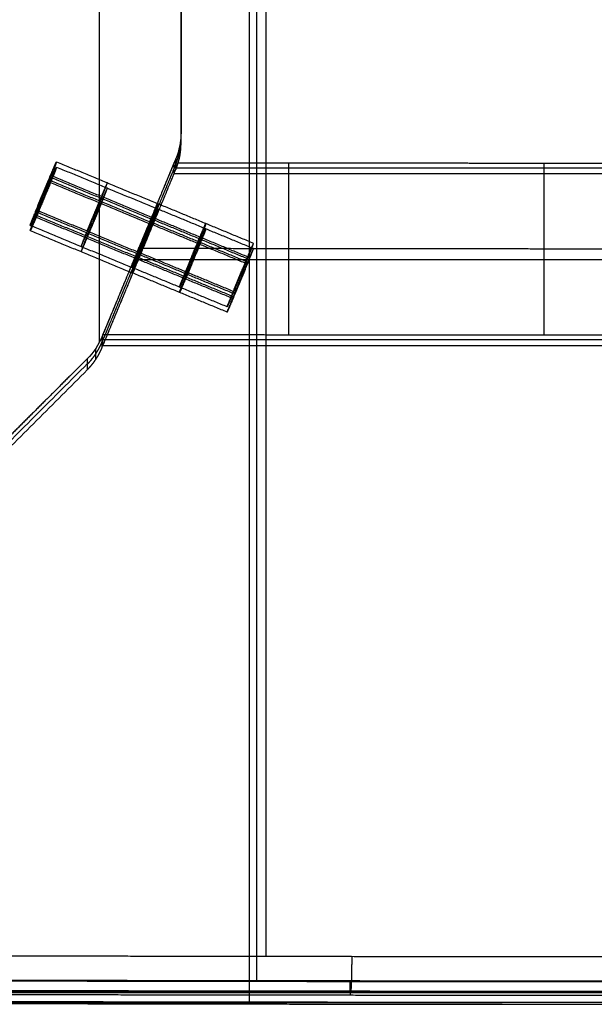
# Model space of a CAD drawing. Units: millimetres. Extents: x -245 to 245, y -19 to 506.
# Drawn here: x -113 to -30, y 0 to 143 of the extents above; entities that cross this region are included whole.
import ezdxf

# ---------------------------------------------------------------- set-up
doc = ezdxf.new("R2010")
doc.units = ezdxf.units.MM
doc.header["$MEASUREMENT"] = 0
doc.layers.add('Výchozí', color=7, linetype='Continuous')

msp = doc.modelspace()

# ---------------------------------------------------------------- linework, layer by layer
at = {"layer": 'Výchozí', "color": 255}
for points, degree in [([(-80.07, 415.3, -12.9), (-80.07, 207.68, -5.65), (-80.07, 0.06, 1.6)], 2), ([(-80.07, 415.06, -19.9), (-80.07, 207.44, -12.65), (-80.07, -0.19, -5.4)], 2), ([(-79.04, 412.41, -12.84), (-79.04, 207.73, -5.69), (-79.04, 3.05, 1.46)], 2), ([(-77.67, 410.21, 7.21), (-77.67, 208.48, 14.26), (-77.67, 6.75, 21.3)], 2), ([(-90, 124.91, -54.84), (-90, 244.75, -59.03), (-90, 364.59, -63.21)], 2), ([(-90, 125.7, -32.12), (-90, 241.89, -36.18), (-90, 358.09, -40.24)], 2), ([(-90, 351.58, -17.26), (-90, 239.04, -13.33), (-90, 126.5, -9.4)], 2), ([(-101.88, 95.98, -7.77), (-101.88, 164.9, -10.17), (-101.88, 233.82, -12.58)], 2), ([(-90, 126.5, -9.4), (-90, 125.2, -9.36), (-90.26, 123.87, -9.3), (-90.76, 122.67, -9.23)], 3), ([(-90, 124.91, -54.84), (-90, 125.7, -32.12), (-90, 126.5, -9.4)], 2), ([(-90.19, 122.96, -54.78), (-90.19, 123.75, -32.05), (-90.19, 124.55, -9.32)], 2), ([(-111.93, 112.98, -20.41), (-110.02, 117.6, -20.57), (-108.1, 122.22, -20.73)], 2), ([(-108.1, 122.22, -20.73), (-100.71, 119.16, -20.62), (-93.32, 116.1, -20.52)], 2), ([(-90.76, 121.89, -31.72), (-96.12, 108.95, -31.26), (-101.48, 96.02, -30.81)], 2), ([(-91, 120.51, -54.69), (-91, 121.3, -31.95), (-91, 122.09, -9.2)], 2), ([(-90.76, 122.67, -9.23), (-90.76, 121.88, -31.97), (-90.76, 121.09, -54.71)], 2), ([(-74.34, 97.09, -9.02), (-74.34, 109.58, -9.45), (-74.34, 122.07, -9.89)], 2), ([(-37.18, 97.05, -10.05), (-37.18, 109.54, -10.48), (-37.18, 122.03, -10.92)], 2), ([(-111.93, 112.22, -42.39), (-110.02, 116.83, -42.56), (-108.1, 121.45, -42.72)], 2), ([(-108.97, 120.26, -16.47), (-101.58, 117.2, -16.36), (-94.19, 114.14, -16.25)], 2), ([(-108.1, 121.45, -42.72), (-100.71, 118.39, -42.61), (-93.32, 115.33, -42.5)], 2), ([(-101.48, 95.21, -53.81), (-96.12, 108.15, -54.26), (-90.76, 121.09, -54.71)], 2), ([(-91, 121.31, -31.7), (-96.18, 108.82, -31.26), (-101.36, 96.32, -30.83)], 2), ([(-101.36, 95.52, -53.82), (-96.18, 108.01, -54.25), (-91, 120.51, -54.69)], 2), ([(91, 121.3, -31.95), (0, 121.3, -31.95), (-91, 121.3, -31.95)], 2), ([(-91, 120.51, -54.69), (0, 120.51, -54.69), (91, 120.51, -54.69)], 2), ([(-108.97, 119.97, -24.85), (-101.58, 116.91, -24.74), (-94.19, 113.85, -24.63)], 2), ([(-108.97, 119.49, -38.45), (-101.58, 116.43, -38.35), (-94.19, 113.37, -38.24)], 2), ([(-108.97, 119.2, -46.83), (-101.58, 116.14, -46.73), (-94.19, 113.08, -46.62)], 2), ([(-110.02, 117.43, -25.57), (-110.02, 117.6, -20.57), (-110.02, 117.77, -15.57)], 2), ([(-110.02, 116.66, -47.55), (-110.02, 116.83, -42.56), (-110.02, 117.01, -37.56)], 2), ([(-79.46, 110.36, -20.32), (-86.39, 113.23, -20.42), (-93.32, 116.1, -20.52)], 2), ([(-111.06, 115.23, -16.29), (-103.67, 112.17, -16.18), (-96.28, 109.11, -16.08)], 2), ([(-111.06, 114.94, -24.67), (-103.67, 111.88, -24.56), (-96.28, 108.82, -24.46)], 2), ([(-79.46, 109.59, -42.3), (-86.39, 112.46, -42.4), (-93.32, 115.33, -42.5)], 2), ([(-111.06, 114.46, -38.28), (-103.67, 111.4, -38.17), (-96.28, 108.34, -38.06)], 2), ([(-111.06, 114.17, -46.66), (-103.67, 111.11, -46.55), (-96.28, 108.05, -46.44)], 2), ([(-80.33, 108.4, -16.05), (-87.26, 111.27, -16.15), (-94.19, 114.14, -16.25)], 2), ([(-80.33, 108.11, -24.43), (-87.26, 110.98, -24.53), (-94.19, 113.85, -24.63)], 2), ([(-80.33, 107.64, -38.04), (-87.26, 110.5, -38.14), (-94.19, 113.37, -38.24)], 2), ([(-80.33, 107.34, -46.42), (-87.26, 110.21, -46.52), (-94.19, 113.08, -46.62)], 2), ([(-111.93, 112.98, -20.41), (-104.54, 109.92, -20.3), (-97.15, 106.86, -20.19)], 2), ([(-111.93, 112.22, -42.39), (-104.54, 109.16, -42.29), (-97.15, 106.1, -42.18)], 2), ([(-83.29, 101.13, -19.99), (-81.38, 105.74, -20.15), (-79.46, 110.36, -20.32)], 2), ([(-82.42, 103.38, -15.88), (-89.35, 106.24, -15.98), (-96.28, 109.11, -16.08)], 2), ([(-82.42, 103.08, -24.26), (-89.35, 105.95, -24.36), (-96.28, 108.82, -24.46)], 2), ([(-96.18, 109.35, -15.93), (-96.18, 109.48, -12.23), (-96.18, 109.61, -8.52)], 2), ([(-96.18, 108.58, -37.92), (-96.18, 108.82, -31.27), (-96.18, 109.05, -24.62)], 2), ([(-96.12, 109.49, -15.85), (-96.12, 109.62, -12.19), (-96.12, 109.75, -8.53)], 2), ([(-96.12, 108.72, -37.84), (-96.12, 108.95, -31.27), (-96.12, 109.18, -24.71)], 2), ([(-83.29, 100.36, -41.98), (-81.38, 104.98, -42.14), (-79.46, 109.59, -42.3)], 2), ([(-82.42, 102.61, -37.86), (-89.35, 105.48, -37.96), (-96.28, 108.34, -38.06)], 2), ([(-82.42, 102.32, -46.24), (-89.35, 105.18, -46.34), (-96.28, 108.05, -46.44)], 2), ([(-96.18, 108.01, -54.25), (-96.18, 108.15, -50.43), (-96.18, 108.28, -46.61)], 2), ([(-96.18, 108.01, -54.25), (0, 108.01, -54.25), (96.18, 108.01, -54.25)], 2), ([(-96.12, 108.15, -54.26), (-96.12, 108.28, -50.48), (-96.12, 108.41, -46.69)], 2), ([(-83.29, 101.13, -19.99), (-90.22, 104, -20.09), (-97.15, 106.86, -20.19)], 2), ([(-83.29, 100.36, -41.98), (-90.22, 103.23, -42.08), (-97.15, 106.1, -42.18)], 2), ([(-81.38, 105.92, -15.16), (-81.38, 105.74, -20.15), (-81.38, 105.57, -25.15)], 2), ([(-81.38, 105.15, -37.14), (-81.38, 104.98, -42.14), (-81.38, 104.8, -47.14)], 2), ([(-101.48, 96.82, -7.82), (-101.98, 95.62, -7.75), (-102.73, 94.5, -7.67), (-103.65, 93.58, -7.59)], 3), ([(-101.48, 95.21, -53.81), (-101.48, 96.02, -30.81), (-101.48, 96.82, -7.82)], 2), ([(-101.36, 95.52, -53.82), (-101.36, 96.32, -30.83), (-101.36, 97.13, -7.83)], 2), ([(101.36, 96.32, -30.83), (0, 96.32, -30.83), (-101.36, 96.32, -30.83)], 2), ([(-102.41, 93.49, -53.75), (-102.41, 94.29, -30.73), (-102.41, 95.09, -7.71)], 2), ([(-101.36, 95.52, -53.82), (0, 95.52, -53.82), (101.36, 95.52, -53.82)], 2), ([(-103.65, 93.58, -7.59), (-103.65, 92.78, -30.64), (-103.65, 91.97, -53.69)], 2), ([(-162.57, 33.09, -51.64), (-133.11, 62.53, -52.67), (-103.65, 91.97, -53.69)], 2), ([(-103.65, 92.84, -28.74), (-132.8, 63.71, -27.72), (-161.96, 34.57, -26.7)], 2), ([(178, 1.44, 12.46), (0, 1.44, 12.46), (-178, 1.44, 12.46)], 2), ([(-172.98, 0.02, 0.47), (-108.13, 0.02, 0.47), (-43.28, 0.02, 0.47)], 2)]:
    msp.add_open_spline(points, degree=degree, dxfattribs=at)
for points, knots in [([(-90.76, 121.88, -31.97), (-90.61, 122.24, -31.98), (-90.48, 122.61, -32), (-90.36, 122.99, -32.01), (-90.17, 123.75, -32.04), (-90.06, 124.53, -32.06), (-90.02, 124.92, -32.08), (-90, 125.31, -32.09), (-90, 125.7, -32.11)], [5.8904862, 5.8904862, 5.8904862, 5.8904862, 5.8904862, 5.8904862, 6.0868358, 6.0868358, 6.0868358, 6.2831853, 6.2831853, 6.2831853, 6.2831853, 6.2831853, 6.2831853]), ([(-90.76, 121.09, -54.71), (-90.61, 121.45, -54.72), (-90.48, 121.82, -54.74), (-90.36, 122.19, -54.75), (-90.17, 122.96, -54.78), (-90.06, 123.73, -54.8), (-90.02, 124.13, -54.82), (-90, 124.52, -54.83), (-90, 124.91, -54.84)], [2.7488936, 2.7488936, 2.7488936, 2.7488936, 2.7488936, 2.7488936, 2.9452431, 2.9452431, 2.9452431, 3.1415927, 3.1415927, 3.1415927, 3.1415927, 3.1415927, 3.1415927]), ([(-108.1, 122.22, -20.73), (-108.1, 122.16, -22.3), (-108.34, 121.54, -23.85), (-108.81, 120.35, -25.05), (-110.02, 117.4, -26.18), (-111.22, 114.55, -24.85), (-111.69, 113.44, -23.57), (-111.93, 112.93, -21.98), (-111.93, 112.98, -20.41)], [0, 0, 0, 0, 0, 0, 1.570796, 1.570796, 1.570796, 3.141593, 3.141593, 3.141593, 3.141593, 3.141593, 3.141593]), ([(-111.93, 112.98, -20.41), (-111.93, 113.02, -19.36), (-111.83, 113.31, -18.32), (-111.61, 113.85, -17.39), (-111.03, 115.32, -15.92), (-110.23, 117.27, -15.41), (-109.81, 118.29, -15.45), (-109.01, 120.19, -16.09), (-108.42, 121.56, -17.66), (-108.21, 122.04, -18.63), (-108.1, 122.25, -19.68), (-108.1, 122.22, -20.73)], [3.141593, 3.141593, 3.141593, 3.141593, 3.141593, 3.141593, 4.18879, 4.18879, 4.18879, 5.235988, 5.235988, 5.235988, 6.283185, 6.283185, 6.283185, 6.283185, 6.283185, 6.283185]), ([(-90.76, 122.67, -9.23), (-91.12, 121.81, -9.19), (-91.48, 120.95, -9.14), (-91.83, 120.09, -9.09), (-92.55, 118.36, -9), (-93.26, 116.64, -8.91), (-93.62, 115.78, -8.86), (-94.34, 114.06, -8.77), (-95.05, 112.33, -8.67), (-95.41, 111.47, -8.63), (-96.12, 109.75, -8.53), (-96.84, 108.02, -8.44), (-97.2, 107.16, -8.39), (-97.91, 105.44, -8.3), (-98.63, 103.71, -8.2), (-98.98, 102.85, -8.15), (-99.7, 101.13, -8.06), (-100.41, 99.4, -7.96), (-100.77, 98.54, -7.91), (-101.13, 97.68, -7.86), (-101.48, 96.82, -7.82)], [1.616034079, 1.616034079, 1.616034079, 1.616034079, 1.616034079, 1.616034079, 1.616925608, 1.616925608, 1.616925608, 1.617817137, 1.617817137, 1.617817137, 1.618708666, 1.618708666, 1.618708666, 1.619600195, 1.619600195, 1.619600195, 1.620491724, 1.620491724, 1.620491724, 1.621383254, 1.621383254, 1.621383254, 1.621383254, 1.621383254, 1.621383254]), ([(-91, 122.09, -9.2), (-91.35, 121.26, -9.16), (-91.69, 120.43, -9.11), (-92.04, 119.6, -9.07), (-92.73, 117.93, -8.98), (-93.42, 116.27, -8.89), (-93.76, 115.44, -8.84), (-94.45, 113.77, -8.75), (-95.14, 112.11, -8.66), (-95.49, 111.27, -8.62), (-96.18, 109.61, -8.52), (-96.87, 107.94, -8.43), (-97.22, 107.11, -8.39), (-97.91, 105.45, -8.3), (-98.6, 103.78, -8.2), (-98.94, 102.95, -8.16), (-99.63, 101.29, -8.07), (-100.32, 99.62, -7.97), (-100.67, 98.79, -7.93), (-101.01, 97.96, -7.88), (-101.36, 97.13, -7.83)], [1.616154141, 1.616154141, 1.616154141, 1.616154141, 1.616154141, 1.616154141, 1.617015067, 1.617015067, 1.617015067, 1.617875992, 1.617875992, 1.617875992, 1.618736917, 1.618736917, 1.618736917, 1.619597842, 1.619597842, 1.619597842, 1.620458768, 1.620458768, 1.620458768, 1.621319693, 1.621319693, 1.621319693, 1.621319693, 1.621319693, 1.621319693]), ([(-91, 122.09, -9.2), (-84.94, 122.08, -9.48), (-78.88, 122.08, -9.73), (-72.81, 122.07, -9.96), (-60.68, 122.05, -10.37), (-48.55, 122.04, -10.69), (-42.48, 122.04, -10.83), (-30.34, 122.03, -11.06), (-18.21, 122.02, -11.2), (-12.14, 122.02, -11.24), (0, 122.02, -11.29), (12.14, 122.02, -11.24), (18.21, 122.02, -11.2), (30.34, 122.03, -11.06), (42.48, 122.04, -10.83), (48.55, 122.04, -10.69), (60.68, 122.05, -10.37), (72.81, 122.07, -9.96), (78.88, 122.08, -9.73), (84.94, 122.08, -9.48), (91, 122.09, -9.2)], [1.52543851, 1.52543851, 1.52543851, 1.52543851, 1.52543851, 1.52543851, 1.54055778, 1.54055778, 1.54055778, 1.55567706, 1.55567706, 1.55567706, 1.57079633, 1.57079633, 1.57079633, 1.5859156, 1.5859156, 1.5859156, 1.60103487, 1.60103487, 1.60103487, 1.61615414, 1.61615414, 1.61615414, 1.61615414, 1.61615414, 1.61615414]), ([(-108.1, 121.45, -42.72), (-108.1, 121.39, -44.29), (-108.34, 120.77, -45.84), (-108.81, 119.58, -47.04), (-110.02, 116.64, -48.17), (-111.22, 113.78, -46.84), (-111.69, 112.67, -45.56), (-111.93, 112.16, -43.96), (-111.93, 112.22, -42.39)], [0, 0, 0, 0, 0, 0, 1.570796, 1.570796, 1.570796, 3.141593, 3.141593, 3.141593, 3.141593, 3.141593, 3.141593]), ([(-111.93, 112.22, -42.39), (-111.93, 112.27, -40.82), (-111.69, 112.89, -39.27), (-111.22, 114.08, -38.07), (-110.02, 117.03, -36.94), (-108.81, 119.89, -38.27), (-108.34, 120.99, -39.55), (-108.1, 121.5, -41.15), (-108.1, 121.45, -42.72)], [3.141593, 3.141593, 3.141593, 3.141593, 3.141593, 3.141593, 4.712389, 4.712389, 4.712389, 6.283185, 6.283185, 6.283185, 6.283185, 6.283185, 6.283185]), ([(-104.54, 109.92, -20.3), (-104.54, 109.89, -21.29), (-104.44, 110.08, -22.3), (-104.25, 110.51, -23.22), (-103.68, 111.85, -24.89), (-102.86, 113.8, -25.61), (-102.39, 114.92, -25.65), (-101.57, 116.92, -25.07), (-101, 118.37, -23.5), (-100.81, 118.86, -22.6), (-100.71, 119.12, -21.62), (-100.71, 119.16, -20.62)], [3.141593, 3.141593, 3.141593, 3.141593, 3.141593, 3.141593, 4.13643, 4.13643, 4.13643, 5.288348, 5.288348, 5.288348, 6.283185, 6.283185, 6.283185, 6.283185, 6.283185, 6.283185]), ([(-100.71, 119.16, -20.62), (-100.71, 119.19, -19.63), (-100.81, 119, -18.63), (-101, 118.57, -17.7), (-101.57, 117.23, -16.03), (-102.39, 115.28, -15.31), (-102.86, 114.16, -15.27), (-103.68, 112.16, -15.86), (-104.25, 110.71, -17.42), (-104.44, 110.22, -18.32), (-104.54, 109.96, -19.31), (-104.54, 109.92, -20.3)], [0, 0, 0, 0, 0, 0, 0.994838, 0.994838, 0.994838, 2.146755, 2.146755, 2.146755, 3.141593, 3.141593, 3.141593, 3.141593, 3.141593, 3.141593]), ([(-104.54, 109.16, -42.29), (-104.54, 109.12, -43.28), (-104.44, 109.31, -44.28), (-104.25, 109.74, -45.21), (-103.68, 111.08, -46.88), (-102.86, 113.03, -47.6), (-102.39, 114.16, -47.64), (-101.57, 116.15, -47.05), (-101, 117.6, -45.49), (-100.81, 118.09, -44.59), (-100.71, 118.35, -43.6), (-100.71, 118.39, -42.61)], [3.141593, 3.141593, 3.141593, 3.141593, 3.141593, 3.141593, 4.13643, 4.13643, 4.13643, 5.288348, 5.288348, 5.288348, 6.283185, 6.283185, 6.283185, 6.283185, 6.283185, 6.283185]), ([(-100.71, 118.39, -42.61), (-100.71, 118.42, -41.62), (-100.81, 118.23, -40.61), (-101, 117.8, -39.68), (-101.57, 116.47, -38.02), (-102.39, 114.52, -37.3), (-102.86, 113.39, -37.26), (-103.68, 111.39, -37.84), (-104.25, 109.94, -39.41), (-104.44, 109.45, -40.31), (-104.54, 109.19, -41.29), (-104.54, 109.16, -42.29)], [0, 0, 0, 0, 0, 0, 0.994838, 0.994838, 0.994838, 2.146755, 2.146755, 2.146755, 3.141593, 3.141593, 3.141593, 3.141593, 3.141593, 3.141593]), ([(-97.15, 106.86, -20.19), (-97.15, 106.92, -18.62), (-96.91, 107.54, -17.07), (-96.44, 108.73, -15.87), (-95.23, 111.68, -14.74), (-94.03, 114.53, -16.07), (-93.56, 115.64, -17.35), (-93.32, 116.15, -18.95), (-93.32, 116.1, -20.52)], [3.141593, 3.141593, 3.141593, 3.141593, 3.141593, 3.141593, 4.712389, 4.712389, 4.712389, 6.283185, 6.283185, 6.283185, 6.283185, 6.283185, 6.283185]), ([(-93.32, 116.1, -20.52), (-93.32, 116.06, -21.56), (-93.43, 115.77, -22.6), (-93.64, 115.23, -23.53), (-94.23, 113.76, -25), (-95.02, 111.81, -25.51), (-95.44, 110.79, -25.47), (-96.24, 108.89, -24.83), (-96.83, 107.52, -23.26), (-97.04, 107.04, -22.3), (-97.15, 106.83, -21.24), (-97.15, 106.86, -20.19)], [0, 0, 0, 0, 0, 0, 1.047198, 1.047198, 1.047198, 2.094395, 2.094395, 2.094395, 3.141593, 3.141593, 3.141593, 3.141593, 3.141593, 3.141593]), ([(-93.32, 116.1, -20.52), (-93.32, 116.15, -18.95), (-93.56, 115.64, -17.35), (-94.03, 114.53, -16.07), (-95.23, 111.68, -14.74), (-96.44, 108.73, -15.87), (-96.91, 107.54, -17.07), (-97.15, 106.92, -18.62), (-97.15, 106.86, -20.19)], [0, 0, 0, 0, 0, 0, 1.570796, 1.570796, 1.570796, 3.141593, 3.141593, 3.141593, 3.141593, 3.141593, 3.141593]), ([(-97.15, 106.86, -20.19), (-97.15, 106.81, -21.76), (-96.91, 107.32, -23.36), (-96.44, 108.43, -24.64), (-95.23, 111.28, -25.97), (-94.03, 114.23, -24.84), (-93.56, 115.42, -23.64), (-93.32, 116.04, -22.09), (-93.32, 116.1, -20.52)], [3.141593, 3.141593, 3.141593, 3.141593, 3.141593, 3.141593, 4.712389, 4.712389, 4.712389, 6.283185, 6.283185, 6.283185, 6.283185, 6.283185, 6.283185]), ([(-97.15, 106.1, -42.18), (-97.15, 106.15, -40.61), (-96.91, 106.77, -39.06), (-96.44, 107.96, -37.86), (-95.23, 110.91, -36.73), (-94.03, 113.77, -38.06), (-93.56, 114.87, -39.34), (-93.32, 115.38, -40.93), (-93.32, 115.33, -42.5)], [3.141593, 3.141593, 3.141593, 3.141593, 3.141593, 3.141593, 4.712389, 4.712389, 4.712389, 6.283185, 6.283185, 6.283185, 6.283185, 6.283185, 6.283185]), ([(-93.32, 115.33, -42.5), (-93.32, 115.27, -44.07), (-93.56, 114.65, -45.62), (-94.03, 113.46, -46.82), (-95.23, 110.52, -47.95), (-96.44, 107.66, -46.62), (-96.91, 106.55, -45.34), (-97.15, 106.04, -43.75), (-97.15, 106.1, -42.18)], [0, 0, 0, 0, 0, 0, 1.570796, 1.570796, 1.570796, 3.141593, 3.141593, 3.141593, 3.141593, 3.141593, 3.141593]), ([(-93.32, 115.33, -42.5), (-93.32, 115.38, -40.93), (-93.56, 114.87, -39.34), (-94.03, 113.77, -38.06), (-95.23, 110.91, -36.73), (-96.44, 107.96, -37.86), (-96.91, 106.77, -39.06), (-97.15, 106.15, -40.61), (-97.15, 106.1, -42.18)], [0, 0, 0, 0, 0, 0, 1.570796, 1.570796, 1.570796, 3.141593, 3.141593, 3.141593, 3.141593, 3.141593, 3.141593]), ([(-97.15, 106.1, -42.18), (-97.15, 106.04, -43.75), (-96.91, 106.55, -45.34), (-96.44, 107.66, -46.62), (-95.23, 110.52, -47.95), (-94.03, 113.46, -46.82), (-93.56, 114.65, -45.62), (-93.32, 115.27, -44.07), (-93.32, 115.33, -42.5)], [3.141593, 3.141593, 3.141593, 3.141593, 3.141593, 3.141593, 4.712389, 4.712389, 4.712389, 6.283185, 6.283185, 6.283185, 6.283185, 6.283185, 6.283185]), ([(-90.22, 104, -20.09), (-90.22, 104.03, -19.1), (-90.12, 104.29, -18.11), (-89.93, 104.78, -17.22), (-89.36, 106.23, -15.65), (-88.54, 108.23, -15.07), (-88.07, 109.36, -15.11), (-87.25, 111.31, -15.83), (-86.68, 112.64, -17.49), (-86.49, 113.07, -18.42), (-86.39, 113.26, -19.42), (-86.39, 113.23, -20.42)], [0, 0, 0, 0, 0, 0, 0.994838, 0.994838, 0.994838, 2.146755, 2.146755, 2.146755, 3.141593, 3.141593, 3.141593, 3.141593, 3.141593, 3.141593]), ([(-86.39, 113.23, -20.42), (-86.39, 113.19, -21.41), (-86.49, 112.93, -22.4), (-86.68, 112.44, -23.29), (-87.25, 110.99, -24.86), (-88.07, 109, -25.44), (-88.54, 107.87, -25.4), (-89.36, 105.92, -24.68), (-89.93, 104.58, -23.02), (-90.12, 104.15, -22.09), (-90.22, 103.96, -21.09), (-90.22, 104, -20.09)], [3.141593, 3.141593, 3.141593, 3.141593, 3.141593, 3.141593, 4.13643, 4.13643, 4.13643, 5.288348, 5.288348, 5.288348, 6.283185, 6.283185, 6.283185, 6.283185, 6.283185, 6.283185]), ([(-90.22, 103.23, -42.08), (-90.22, 103.26, -41.09), (-90.12, 103.53, -40.1), (-89.93, 104.01, -39.2), (-89.36, 105.47, -37.64), (-88.54, 107.46, -37.05), (-88.07, 108.59, -37.09), (-87.25, 110.54, -37.81), (-86.68, 111.88, -39.48), (-86.49, 112.3, -40.41), (-86.39, 112.5, -41.41), (-86.39, 112.46, -42.4)], [0, 0, 0, 0, 0, 0, 0.994838, 0.994838, 0.994838, 2.146755, 2.146755, 2.146755, 3.141593, 3.141593, 3.141593, 3.141593, 3.141593, 3.141593]), ([(-86.39, 112.46, -42.4), (-86.39, 112.43, -43.4), (-86.49, 112.16, -44.38), (-86.68, 111.67, -45.28), (-87.25, 110.22, -46.85), (-88.07, 108.23, -47.43), (-88.54, 107.1, -47.39), (-89.36, 105.15, -46.67), (-89.93, 103.81, -45), (-90.12, 103.39, -44.08), (-90.22, 103.19, -43.07), (-90.22, 103.23, -42.08)], [3.141593, 3.141593, 3.141593, 3.141593, 3.141593, 3.141593, 4.13643, 4.13643, 4.13643, 5.288348, 5.288348, 5.288348, 6.283185, 6.283185, 6.283185, 6.283185, 6.283185, 6.283185]), ([(-79.46, 110.36, -20.32), (-79.46, 110.4, -19.27), (-79.57, 110.18, -18.21), (-79.78, 109.71, -17.25), (-80.37, 108.34, -15.67), (-81.17, 106.43, -15.04), (-81.59, 105.42, -15), (-82.39, 103.47, -15.5), (-82.97, 101.99, -16.98), (-83.18, 101.45, -17.91), (-83.29, 101.16, -18.95), (-83.29, 101.13, -19.99)], [0, 0, 0, 0, 0, 0, 1.047198, 1.047198, 1.047198, 2.094395, 2.094395, 2.094395, 3.141593, 3.141593, 3.141593, 3.141593, 3.141593, 3.141593]), ([(-83.29, 101.13, -19.99), (-83.29, 101.07, -21.56), (-83.05, 101.58, -23.15), (-82.58, 102.69, -24.44), (-81.38, 105.55, -25.77), (-80.17, 108.49, -24.64), (-79.7, 109.68, -23.44), (-79.46, 110.3, -21.89), (-79.46, 110.36, -20.32)], [3.141593, 3.141593, 3.141593, 3.141593, 3.141593, 3.141593, 4.712389, 4.712389, 4.712389, 6.283185, 6.283185, 6.283185, 6.283185, 6.283185, 6.283185]), ([(-25.5, 109.54, -10.67), (-27.84, 109.54, -10.64), (-30.17, 109.54, -10.6), (-32.51, 109.54, -10.57), (-42.28, 109.54, -10.4), (-52.05, 109.55, -10.18), (-59.48, 109.56, -9.97), (-71.28, 109.57, -9.59), (-83.08, 109.59, -9.12), (-87.45, 109.6, -8.93), (-91.81, 109.6, -8.73), (-96.18, 109.61, -8.52)], [4.72509477, 4.72509477, 4.72509477, 4.72509477, 4.72509477, 4.72509477, 4.73091421, 4.73091421, 4.73091421, 4.74943945, 4.74943945, 4.74943945, 4.76032941, 4.76032941, 4.76032941, 4.76032941, 4.76032941, 4.76032941]), ([(-79.46, 109.59, -42.3), (-79.46, 109.63, -41.31), (-79.56, 109.43, -40.31), (-79.75, 109.01, -39.38), (-80.32, 107.67, -37.71), (-81.14, 105.72, -36.99), (-81.61, 104.59, -36.95), (-82.43, 102.6, -37.54), (-83.01, 101.15, -39.1), (-83.19, 100.66, -40), (-83.29, 100.39, -40.99), (-83.29, 100.36, -41.98)], [-3.141593, -3.141593, -3.141593, -3.141593, -3.141593, -3.141593, -2.146755, -2.146755, -2.146755, -0.994838, -0.994838, -0.994838, 0, 0, 0, 0, 0, 0]), ([(-83.29, 100.36, -41.98), (-83.29, 100.32, -43.03), (-83.18, 100.54, -44.08), (-82.97, 101.01, -45.05), (-82.39, 102.38, -46.62), (-81.59, 104.29, -47.26), (-81.17, 105.3, -47.3), (-80.37, 107.25, -46.79), (-79.78, 108.73, -45.32), (-79.57, 109.27, -44.39), (-79.46, 109.56, -43.35), (-79.46, 109.59, -42.3)], [3.141593, 3.141593, 3.141593, 3.141593, 3.141593, 3.141593, 4.18879, 4.18879, 4.18879, 5.235988, 5.235988, 5.235988, 6.283185, 6.283185, 6.283185, 6.283185, 6.283185, 6.283185]), ([(-103.65, 92.78, -30.64), (-103.37, 93.05, -30.65), (-103.11, 93.34, -30.66), (-102.86, 93.65, -30.67), (-102.39, 94.28, -30.7), (-101.99, 94.95, -30.72), (-101.8, 95.3, -30.73), (-101.63, 95.66, -30.74), (-101.48, 96.02, -30.76)], [5.4977871, 5.4977871, 5.4977871, 5.4977871, 5.4977871, 5.4977871, 5.6941367, 5.6941367, 5.6941367, 5.8904862, 5.8904862, 5.8904862, 5.8904862, 5.8904862, 5.8904862]), ([(-101.36, 97.13, -7.83), (-95.96, 97.12, -8.11), (-90.55, 97.11, -8.36), (-85.15, 97.1, -8.6), (-72.32, 97.08, -9.12), (-59.48, 97.07, -9.53), (-52.05, 97.06, -9.74), (-37.18, 97.05, -10.08), (-22.31, 97.04, -10.29), (-14.87, 97.04, -10.36), (0, 97.04, -10.43), (14.87, 97.04, -10.36), (22.31, 97.04, -10.29), (37.18, 97.05, -10.08), (52.05, 97.06, -9.74), (59.48, 97.07, -9.53), (72.32, 97.08, -9.12), (85.15, 97.1, -8.6), (90.55, 97.11, -8.36), (95.96, 97.12, -8.11), (101.36, 97.13, -7.83)], [-1.6213197, -1.6213197, -1.6213197, -1.6213197, -1.6213197, -1.6213197, -1.6078468, -1.6078468, -1.6078468, -1.5893216, -1.5893216, -1.5893216, -1.5707963, -1.5707963, -1.5707963, -1.5522711, -1.5522711, -1.5522711, -1.5337459, -1.5337459, -1.5337459, -1.520273, -1.520273, -1.520273, -1.520273, -1.520273, -1.520273]), ([(-103.65, 91.97, -53.69), (-103.37, 92.25, -53.7), (-103.11, 92.54, -53.71), (-102.86, 92.84, -53.72), (-102.39, 93.47, -53.75), (-101.99, 94.15, -53.77), (-101.8, 94.5, -53.78), (-101.63, 94.85, -53.79), (-101.48, 95.21, -53.81)], [2.3561945, 2.3561945, 2.3561945, 2.3561945, 2.3561945, 2.3561945, 2.552544, 2.552544, 2.552544, 2.7488936, 2.7488936, 2.7488936, 2.7488936, 2.7488936, 2.7488936]), ([(-103.65, 93.58, -7.59), (-105.58, 91.66, -7.43), (-107.5, 89.74, -7.26), (-109.43, 87.82, -7.09), (-113.27, 83.98, -6.74), (-117.12, 80.15, -6.38), (-119.05, 78.23, -6.2), (-122.89, 74.39, -5.84), (-126.74, 70.55, -5.46), (-128.66, 68.64, -5.27), (-132.51, 64.8, -4.89), (-136.36, 60.97, -4.49), (-138.28, 59.05, -4.3), (-142.12, 55.22, -3.89), (-145.97, 51.38, -3.48), (-147.89, 49.47, -3.27), (-151.73, 45.64, -2.85), (-155.58, 41.81, -2.42), (-157.5, 39.89, -2.21), (-159.42, 37.98, -1.99), (-161.34, 36.06, -1.76)], [1.62246475, 1.62246475, 1.62246475, 1.62246475, 1.62246475, 1.62246475, 1.62726591, 1.62726591, 1.62726591, 1.63206707, 1.63206707, 1.63206707, 1.63686823, 1.63686823, 1.63686823, 1.64166939, 1.64166939, 1.64166939, 1.64647056, 1.64647056, 1.64647056, 1.65127172, 1.65127172, 1.65127172, 1.65127172, 1.65127172, 1.65127172]), ([(-177.55, 6.97, 27.75), (-165.75, 6.94, 26.69), (-153.93, 6.9, 25.71), (-142.11, 6.87, 24.83), (-118.46, 6.82, 23.23), (-94.79, 6.77, 21.99), (-82.95, 6.75, 21.46), (-59.26, 6.72, 20.58), (-35.56, 6.7, 20.04), (-23.71, 6.7, 19.87), (0, 6.69, 19.69), (23.71, 6.7, 19.87), (35.56, 6.7, 20.04), (59.26, 6.72, 20.58), (82.95, 6.75, 21.46), (94.79, 6.77, 21.99), (118.46, 6.82, 23.23), (142.11, 6.87, 24.83), (153.93, 6.9, 25.71), (165.75, 6.94, 26.69), (177.55, 6.97, 27.75)], [1.4810032, 1.4810032, 1.4810032, 1.4810032, 1.4810032, 1.4810032, 1.5109342, 1.5109342, 1.5109342, 1.5408653, 1.5408653, 1.5408653, 1.5707963, 1.5707963, 1.5707963, 1.6007274, 1.6007274, 1.6007274, 1.6306584, 1.6306584, 1.6306584, 1.6605895, 1.6605895, 1.6605895, 1.6605895, 1.6605895, 1.6605895]), ([(-65.18, 6.73, 20.85), (-65.18, 5.95, 20.88), (-65.18, 5.16, 20.75), (-65.19, 4.4, 20.47), (-65.22, 3.04, 19.62), (-65.27, 2.1, 18.33), (-65.29, 1.77, 17.59), (-65.32, 1.59, 16.82), (-65.34, 1.56, 16.03)], [3.141593, 3.141593, 3.141593, 3.141593, 3.141593, 3.141593, 3.926991, 3.926991, 3.926991, 4.712389, 4.712389, 4.712389, 4.712389, 4.712389, 4.712389]), ([(178.18, 3.28, 7.84), (166.33, 3.24, 6.78), (154.48, 3.2, 5.81), (142.61, 3.17, 4.93), (118.88, 3.12, 3.34), (95.12, 3.08, 2.1), (83.24, 3.06, 1.57), (59.47, 3.03, 0.69), (35.68, 3.01, 0.16), (23.79, 3, -0.02), (0, 3, -0.19), (-23.79, 3, -0.02), (-35.68, 3.01, 0.16), (-59.47, 3.03, 0.69), (-83.24, 3.06, 1.57), (-95.12, 3.08, 2.1), (-118.88, 3.12, 3.34), (-142.61, 3.17, 4.93), (-154.48, 3.2, 5.81), (-166.33, 3.24, 6.78), (-178.18, 3.28, 7.84)], [4.6231816, 4.6231816, 4.6231816, 4.6231816, 4.6231816, 4.6231816, 4.6529174, 4.6529174, 4.6529174, 4.6826532, 4.6826532, 4.6826532, 4.712389, 4.712389, 4.712389, 4.7421248, 4.7421248, 4.7421248, 4.7718606, 4.7718606, 4.7718606, 4.8015963, 4.8015963, 4.8015963, 4.8015963, 4.8015963, 4.8015963]), ([(177.68, 3.39, 26.42), (168.23, 3.36, 25.57), (158.78, 3.33, 24.77), (149.32, 3.31, 24.03), (126.84, 3.25, 22.42), (104.34, 3.2, 21.12), (91.3, 3.18, 20.48), (65.23, 3.14, 19.4), (39.14, 3.12, 18.76), (26.1, 3.11, 18.55), (0, 3.11, 18.33), (-26.1, 3.11, 18.55), (-39.14, 3.12, 18.76), (-65.23, 3.14, 19.4), (-91.3, 3.18, 20.48), (-104.34, 3.2, 21.12), (-126.84, 3.25, 22.42), (-149.32, 3.31, 24.03), (-158.78, 3.33, 24.77), (-168.23, 3.36, 25.57), (-177.68, 3.39, 26.42)], [4.6225958, 4.6225958, 4.6225958, 4.6225958, 4.6225958, 4.6225958, 4.6465407, 4.6465407, 4.6465407, 4.6794648, 4.6794648, 4.6794648, 4.712389, 4.712389, 4.712389, 4.7453131, 4.7453131, 4.7453131, 4.7782373, 4.7782373, 4.7782373, 4.8021821, 4.8021821, 4.8021821, 4.8021821, 4.8021821, 4.8021821]), ([(-65.34, 1.11, 3.03), (-65.35, 1.1, 2.72), (-65.36, 1.15, 2.4), (-65.37, 1.26, 2.1), (-65.39, 1.6, 1.56), (-65.4, 2.12, 1.18), (-65.41, 2.41, 1.05), (-65.41, 2.72, 0.98), (-65.41, 3.04, 0.96)], [4.712389, 4.712389, 4.712389, 4.712389, 4.712389, 4.712389, 5.497787, 5.497787, 5.497787, 6.283185, 6.283185, 6.283185, 6.283185, 6.283185, 6.283185]), ([(178.13, 1.88, 8.48), (168.65, 1.85, 7.63), (159.17, 1.83, 6.84), (149.69, 1.8, 6.1), (127.15, 1.74, 4.49), (104.6, 1.7, 3.2), (91.53, 1.68, 2.56), (65.39, 1.64, 1.49), (39.24, 1.62, 0.85), (26.16, 1.61, 0.64), (0, 1.6, 0.42), (-26.16, 1.61, 0.64), (-39.24, 1.62, 0.85), (-65.39, 1.64, 1.49), (-91.53, 1.68, 2.56), (-104.6, 1.7, 3.2), (-127.15, 1.74, 4.49), (-149.69, 1.8, 6.1), (-159.17, 1.83, 6.84), (-168.65, 1.85, 7.63), (-178.13, 1.88, 8.48)], [4.6231816, 4.6231816, 4.6231816, 4.6231816, 4.6231816, 4.6231816, 4.6469702, 4.6469702, 4.6469702, 4.6796796, 4.6796796, 4.6796796, 4.712389, 4.712389, 4.712389, 4.7450983, 4.7450983, 4.7450983, 4.7778077, 4.7778077, 4.7778077, 4.8015963, 4.8015963, 4.8015963, 4.8015963, 4.8015963, 4.8015963]), ([(178, 1.8, 22.95), (166.17, 1.76, 21.88), (154.32, 1.73, 20.91), (142.47, 1.7, 20.02), (118.76, 1.64, 18.42), (95.03, 1.6, 17.18), (83.16, 1.58, 16.64), (59.41, 1.55, 15.76), (35.65, 1.53, 15.22), (23.77, 1.53, 15.04), (0, 1.52, 14.87), (-23.77, 1.53, 15.04), (-35.65, 1.53, 15.22), (-59.41, 1.55, 15.76), (-83.16, 1.58, 16.64), (-95.03, 1.6, 17.18), (-118.76, 1.64, 18.42), (-142.47, 1.7, 20.02), (-154.32, 1.73, 20.91), (-166.17, 1.76, 21.88), (-178, 1.8, 22.95)], [4.6225958, 4.6225958, 4.6225958, 4.6225958, 4.6225958, 4.6225958, 4.6525269, 4.6525269, 4.6525269, 4.6824579, 4.6824579, 4.6824579, 4.712389, 4.712389, 4.712389, 4.74232, 4.74232, 4.74232, 4.7722511, 4.7722511, 4.7722511, 4.8021821, 4.8021821, 4.8021821, 4.8021821, 4.8021821, 4.8021821]), ([(-178, 1.35, 9.9), (-166.16, 1.31, 8.85), (-154.32, 1.28, 7.88), (-142.47, 1.24, 6.99), (-118.76, 1.19, 5.41), (-95.03, 1.15, 4.17), (-83.16, 1.13, 3.64), (-59.41, 1.1, 2.76), (-35.65, 1.08, 2.23), (-23.76, 1.07, 2.05), (0, 1.07, 1.88), (23.76, 1.07, 2.05), (35.65, 1.08, 2.23), (59.41, 1.1, 2.76), (83.16, 1.13, 3.64), (95.03, 1.15, 4.17), (118.76, 1.19, 5.41), (142.47, 1.24, 6.99), (154.32, 1.28, 7.88), (166.16, 1.31, 8.85), (178, 1.35, 9.9)], [1.481589, 1.481589, 1.481589, 1.481589, 1.481589, 1.481589, 1.5113248, 1.5113248, 1.5113248, 1.5410605, 1.5410605, 1.5410605, 1.5707963, 1.5707963, 1.5707963, 1.6005321, 1.6005321, 1.6005321, 1.6302679, 1.6302679, 1.6302679, 1.6600037, 1.6600037, 1.6600037, 1.6600037, 1.6600037, 1.6600037]), ([(178, 0.28, 7.93), (166.16, 0.24, 6.88), (154.32, 0.21, 5.91), (142.47, 0.18, 5.02), (118.76, 0.12, 3.44), (95.03, 0.08, 2.2), (83.15, 0.06, 1.68), (59.41, 0.03, 0.79), (35.65, 0.01, 0.26), (23.76, 0, 0.09), (0, 0, -0.09), (-23.76, 0, 0.09), (-35.65, 0.01, 0.26), (-59.41, 0.03, 0.79), (-83.15, 0.06, 1.68), (-95.03, 0.08, 2.2), (-118.76, 0.12, 3.44), (-142.47, 0.18, 5.02), (-154.32, 0.21, 5.91), (-166.16, 0.24, 6.88), (-178, 0.28, 7.93)], [1.4816784, 1.4816784, 1.4816784, 1.4816784, 1.4816784, 1.4816784, 1.5113844, 1.5113844, 1.5113844, 1.5410904, 1.5410904, 1.5410904, 1.5707963, 1.5707963, 1.5707963, 1.6005023, 1.6005023, 1.6005023, 1.6302083, 1.6302083, 1.6302083, 1.6599142, 1.6599142, 1.6599142, 1.6599142, 1.6599142, 1.6599142]), ([(-178, 0.03, 0.91), (-166.16, -0.01, -0.14), (-154.32, -0.04, -1.11), (-142.47, -0.07, -1.99), (-118.76, -0.12, -3.57), (-95.03, -0.17, -4.8), (-83.15, -0.19, -5.33), (-59.41, -0.22, -6.2), (-35.65, -0.24, -6.73), (-23.76, -0.24, -6.91), (0, -0.25, -7.08), (23.76, -0.24, -6.91), (35.65, -0.24, -6.73), (59.41, -0.22, -6.2), (83.15, -0.19, -5.33), (95.03, -0.17, -4.8), (118.76, -0.12, -3.57), (142.47, -0.07, -1.99), (154.32, -0.04, -1.11), (166.16, -0.01, -0.14), (178, 0.03, 0.91)], [4.6235827, 4.6235827, 4.6235827, 4.6235827, 4.6235827, 4.6235827, 4.6531848, 4.6531848, 4.6531848, 4.6827869, 4.6827869, 4.6827869, 4.712389, 4.712389, 4.712389, 4.7419911, 4.7419911, 4.7419911, 4.7715932, 4.7715932, 4.7715932, 4.8011953, 4.8011953, 4.8011953, 4.8011953, 4.8011953, 4.8011953])]:
    msp.add_open_spline(points, degree=5, knots=knots, dxfattribs=at)

doc.saveas('drawing.dxf')
